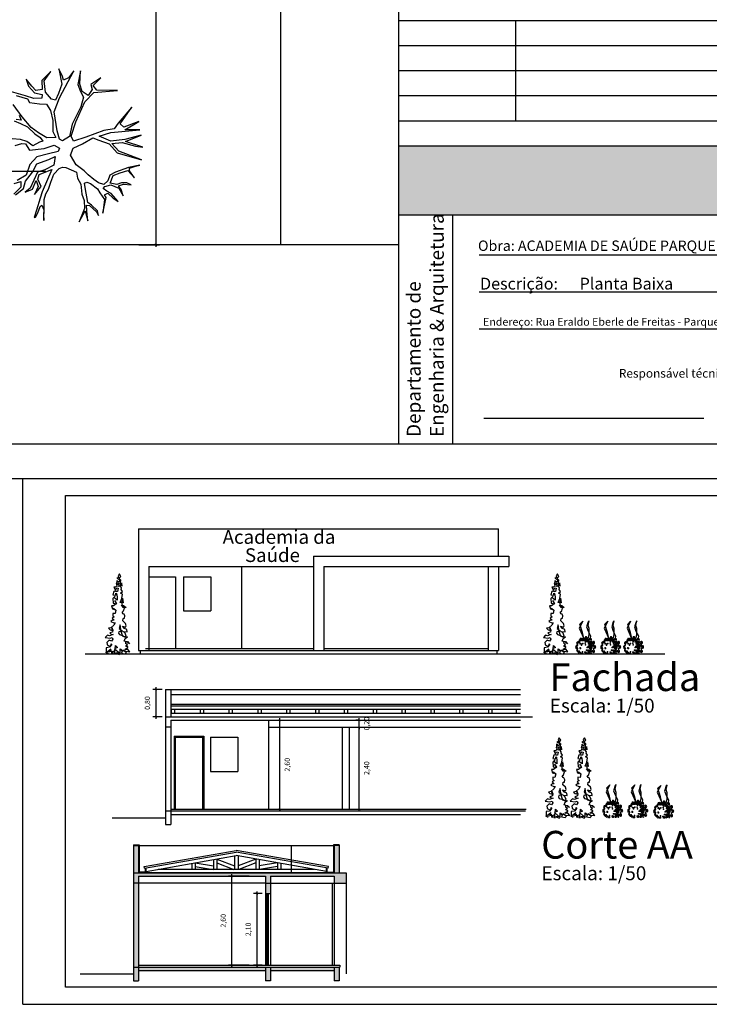
# Model space of a CAD drawing. Extents: x 416042 to 416639, y 6702956 to 6703257.
# Drawn here: x 416145 to 416165, y 6703097 to 6703126 of the extents above; entities that cross this region are included whole.
import ezdxf

# ---------------------------------------------------------------- set-up
doc = ezdxf.new("R2010")
doc.units = 0
doc.header["$MEASUREMENT"] = 0
doc.layers.get('0').update_dxf_attribs({"linetype": 'CONTINUOUS'})
doc.layers.get('Defpoints').update_dxf_attribs({"linetype": 'CONTINUOUS'})
for name, color, linetype in [('01', 1, 'CONTINUOUS'), ('02', 2, 'CONTINUOUS'), ('ARQ-Alvenaria-05', 5, 'CONTINUOUS'), ('ARQ-Hachura_Alv.Nova-01', 9, 'CONTINUOUS'), ('ARQ-TEXTO-02', 7, 'CONTINUOUS'), ('FORMATO', 7, 'CONTINUOUS'), ('Layer 03', 3, 'CONTINUOUS'), ('Layer1', 9, 'CONTINUOUS'), ('margen', 10, 'CONTINUOUS'), ('texto', 6, 'CONTINUOUS'), ('VEGETACAO', 53, 'CONTINUOUS')]:
    doc.layers.add(name, color=color, linetype=linetype)
doc.styles.get("Standard").update_dxf_attribs({"font": 'verdana.ttf'})
doc.styles.add('style1', font='cityb___.ttf', dxfattribs={"height": 0.15})
doc.dimstyles.new('cotas_50', dxfattribs={"dimtxt": 0.04, "dimasz": 0.06, "dimexe": 0.1, "dimexo": 0.1, "dimgap": 0.15, "dimtad": 2, "dimzin": 1, "dimtxsty": 'style1', "dimblk": 'ARCHTICK', "dimcen": 2.5, "dimdle": 0.06, "dimclrt": 2, "dimadec": 0, "dimazin": 0, "dimtfac": 1, "dimtix": 1, "dimtmove": 0, "dimatfit": 3, "dimfxl": 0.5, "dimfxlon": 1, "dimarcsym": 0})

# ---------------------------------------------------------------- blocks, each defined once
blk = doc.blocks.new('_ArchTick')
at = {"color": 0, "linetype": 'ByBlock', "const_width": 0.15}
blk.add_lwpolyline([(-0.5, -0.5), (0.5, 0.5)], dxfattribs=at)
blk = doc.blocks.new('*D146')
at = {"layer": 'ARQ-TEXTO-02', "color": 0, "linetype": 'Continuous', "lineweight": -2, "transparency": 16777216}
for p, q in [((416148.759, 6703134.472), (416148.759, 6703119.511)), ((416148.259, 6703134.412), (416148.859, 6703134.412)), ((416148.259, 6703119.571), (416148.859, 6703119.571))]:
    blk.add_line(p, q, dxfattribs=at)
at = {"layer": 'Defpoints', "color": 0, "linetype": 'Continuous', "transparency": 16777216}
for p in [(416147.403, 6703134.412), (416147.403, 6703119.571), (416148.759, 6703119.571)]:
    blk.add_point(p, dxfattribs=at)
at = {"layer": 'ARQ-TEXTO-02', "color": 0, "linetype": 'Continuous', "lineweight": -2, "transparency": 16777216, "xscale": 0.06, "yscale": 0.06, "zscale": 0.06}
for p, rotation in [((416148.759, 6703134.412), 90), ((416148.759, 6703119.571), 270)]:
    blk.add_blockref('_ArchTick', p, dxfattribs=dict(at, rotation=rotation))
at = {"layer": 'ARQ-TEXTO-02', "color": 2, "linetype": 'Continuous', "transparency": 16777216, "insert": (416148.995, 6703126.991), "char_height": 0.15, "attachment_point": 5, "rotation": 90, "style": 'style1'}
blk.add_mtext('14,84', dxfattribs=at)
blk = doc.blocks.new('cipreste vela')
at = {"layer": 'texto'}
blk.add_lwpolyline([(-0.267, 0.053), (-0.267, 0.053), (-0.194, 0.073), (-0.189, 0.099), (-0.178, 0.026), (-0.162, 0), (-0.147, 0.016), (-0.142, 0.037), (-0.142, 0.073), (-0.094, 0.079), (-0.11, 0), (-0.063, 0), (-0.094, 0.079), (-0.073, 0.131), (-0.063, 0.246), (-0.01, 0.183), (-0.094, 0.147), (0.005, 0.063), (0.047, 0.031), (-0.042, 0.021), (0.042, -0.021), (0.068, 0.01), (0.073, 0.089), (0.068, 0.141), (0.126, 0.073), (0.11, 0.016), (0.215, 0), (0.252, 0.042), (0.152, 0.094), (0.162, 0.115), (0.231, 0.073), (0.356, 0.058), (0.299, 0.126), (0.21, 0.126), (0.246, 0.157), (0.294, 0.188), (0.294, 0.209), (0.236, 0.215), (0.288, 0.283), (0.241, 0.293), (0.236, 0.351), (0.288, 0.356), (0.346, 0.288), (0.262, 0.346), (0.189, 0.367), (0.22, 0.445), (0.283, 0.492), (0.225, 0.482), (0.152, 0.503), (0.1, 0.654), (0.068, 0.848), (0.037, 0.743), (0.131, 0.675), (0.031, 0.639), (0.021, 0.602), (0.047, 0.56), (0.162, 0.524), (0.194, 0.497), (0.246, 0.529), (0.21, 0.618), (0.147, 0.649), (0.278, 0.644), (0.262, 0.712), (0.194, 0.743), (0.142, 0.806), (0.225, 0.78), (0.246, 0.817), (0.225, 0.885), (0.147, 0.958), (0.162, 1.031), (0.199, 1.037), (0.204, 1.105), (0.183, 1.157), (0.162, 1.168), (0.126, 1.22), (0.173, 1.251), (0.194, 1.33), (0.152, 1.382), (0.11, 1.393), (0.131, 1.419), (0.173, 1.414), (0.246, 1.351), (0.152, 1.351), (0.131, 1.471), (0.142, 1.628), (0.162, 1.492), (0.068, 1.497), (0.121, 1.613), (0.142, 1.744), (0.084, 1.77), (0.136, 1.823), (0.1, 1.875), (0.105, 1.922), (0.068, 1.964), (0.084, 1.985), (0.105, 2.074), (0.115, 1.974), (0.073, 2.074), (0.094, 2.142), (0.037, 2.21), (0.094, 2.257), (0.047, 2.33), (0.016, 2.278), (0.031, 2.226), (-0.026, 2.205), (0.058, 2.158), (0.089, 2.152), (0.01, 2.09), (-0.005, 2.121), (-0.031, 2.142), (-0.031, 2.095), (-0.047, 2.037), (0.026, 2.022), (0.005, 2.063), (0.031, 2.058), (0.031, 1.969), (-0.037, 1.985), (-0.058, 1.943), (-0.11, 1.943), (-0.068, 1.859), (-0.031, 1.922), (0.016, 1.912), (-0.005, 1.817), (-0.052, 1.817), (-0.089, 1.833), (-0.11, 1.817), (-0.142, 1.723), (-0.058, 1.713), (-0.052, 1.77), (-0.037, 1.76), (-0.021, 1.665), (-0.021, 1.566), (-0.115, 1.639), (-0.073, 1.686), (-0.142, 1.618), (-0.131, 1.482), (-0.026, 1.461), (-0.089, 1.556), (-0.037, 1.467), (-0.126, 1.404), (-0.178, 1.404), (-0.152, 1.309), (-0.105, 1.289), (-0.126, 1.33), (-0.058, 1.273), (-0.079, 1.173), (-0.147, 1.179), (-0.147, 1.1), (-0.105, 1.084), (-0.163, 1.042), (-0.1, 0.98), (-0.157, 0.98), (-0.204, 0.943), (-0.115, 0.906), (-0.073, 0.906), (-0.115, 0.833), (-0.204, 0.76), (-0.273, 0.744), (-0.225, 0.697), (-0.157, 0.681), (-0.173, 0.765), (-0.142, 0.692), (-0.152, 0.629), (-0.231, 0.608), (-0.194, 0.571), (-0.136, 0.561), (-0.241, 0.524), (-0.299, 0.545), (-0.362, 0.477), (-0.225, 0.461), (-0.163, 0.477), (-0.142, 0.425), (-0.178, 0.367), (-0.246, 0.398), (-0.315, 0.33), (-0.304, 0.283), (-0.304, 0.262), (-0.215, 0.215), (-0.199, 0.236), (-0.194, 0.294), (-0.168, 0.273), (-0.241, 0.189), (-0.341, 0.179), (-0.341, 0.053), (-0.278, 0.006), (-0.351, 0.037), (-0.257, 0.1), (-0.204, 0.142), (-0.246, 0.074)], dxfattribs=at)
blk = doc.blocks.new('VEGETA')
at = {"layer": 'VEGETACAO', "color": 53}
for p, q in [((-0.069, 0.953), (-0.171, 0.752)), ((-0.151, 0.868), (-0.069, 0.953)), ((-0.074, 0.621), (-0.151, 0.868)), ((0.091, 0.936), (0.045, 0.783)), ((0.088, 0.831), (0.116, 0.962)), ((0.116, 0.962), (0.091, 0.936)), ((-0.171, 0.752), (-0.039, 0.449)), ((-0.033, 0.45), (-0.074, 0.621)), ((0.045, 0.783), (0.085, 0.664)), ((0.085, 0.664), (0.159, 0.522)), ((0.114, 0.735), (0.088, 0.831)), ((0.116, 0.55), (0.114, 0.735)), ((0.075, 0.421), (0.116, 0.55)), ((0.159, 0.522), (0.149, 0.449))]:
    blk.add_line(p, q, dxfattribs=at)
for centre, radius, start, end in [((-0.215, 0.312), 0.0326, 55.5565, 244.4435), ((-0.187, 0.324), 0.0351, 55.9495, 143.9948), ((-0.18, 0.354), 0.0224, 225, 45), ((-0.137, 0.389), 0.0326, 25.5565, 214.4435), ((-0.146, 0.374), 0.0298, 225, 243.7839), ((-0.096, 0.415), 0.0351, 25.9495, 169.9879), ((-0.086, 0.409), 0.0224, 195, 15), ((-0.032, 0.417), 0.0326, 355.5565, 184.4435), ((-0.035, 0.438), 0.0298, 195, 201.1382), ((0.028, 0.448), 0.0351, 355.9495, 184.0505), ((-0.035, 0.438), 0.0298, 357.2226, 15), ((0.022, 0.409), 0.0224, 165, 345), ((0.073, 0.389), 0.0326, 325.5565, 154.4435), ((0.092, 0.438), 0.0298, 165, 214.0471), ((0.116, 0.354), 0.0224, 135, 315), ((0.092, 0.438), 0.0298, 283.6982, 345), ((0.152, 0.415), 0.0351, 325.9495, 154.0505), ((0.15, 0.312), 0.0326, 295.5565, 124.4435), ((0.203, 0.374), 0.0298, 135, 315), ((0.243, 0.324), 0.0351, 295.9495, 124.0505), ((0.266, 0.263), 0.0298, 105, 285), ((-0.243, 0.206), 0.0326, 85.5565, 274.4435), ((-0.215, 0.101), 0.0326, 115.5565, 304.4435), ((-0.234, 0.261), 0.0224, 255, 75), ((-0.234, 0.152), 0.0224, 285, 105), ((-0.187, 0.075), 0.0351, 190.7752, 304.0505), ((-0.18, 0.058), 0.0224, 315, 135), ((-0.137, 0.024), 0.0326, 145.5565, 226.7965), ((-0.146, 0.025), 0.0298, 115.1937, 135), ((-0.145, 0.165), 0.00703, 329.8019, 210.1981), ((-0.145, 0.158), 0.00698, 150.3962, 29.6038), ((-0.096, -0.015), 0.0351, 145.9495, 154.0012), ((0.028, 0.2), 0.248, 231.899, 233.5233), ((-0.137, 0.024), 0.0326, 313.2035, 334.4435), ((-0.086, 0.004), 0.0224, 349.9729, 165), ((0.022, 0.004), 0.0224, 15, 190.0271), ((0.073, 0.024), 0.0326, 205.5565, 226.7965), ((0.09, 0.206), 0.012, 61.7671, 298.2329), ((0.116, 0.058), 0.0224, 45, 225), ((0.102, 0.206), 0.0124, 239.1165, 120.8835), ((0.073, 0.024), 0.0326, 313.2035, 34.4435), ((0.15, 0.101), 0.0326, 235.5565, 64.4435), ((0.17, 0.261), 0.0224, 105, 285), ((0.17, 0.152), 0.0224, 75, 255), ((0.203, 0.025), 0.0298, 45, 225), ((0.179, 0.206), 0.0326, 265.5565, 94.4435), ((0.152, -0.015), 0.0351, 25.9988, 34.0505), ((0.243, 0.075), 0.0351, 235.9495, 64.0505), ((0.266, 0.136), 0.0298, 75, 255), ((0.277, 0.2), 0.0351, 265.9495, 94.0505)]:
    blk.add_arc(centre, radius, start, end, dxfattribs=at)
for p in [(-0.222, 0.326), (-0.222, 0.314), (-0.222, 0.303), (-0.214, 0.326), (-0.191, 0.334), (-0.179, 0.334), (-0.177, 0.334), (-0.174, 0.337), (-0.165, 0.399), (-0.145, 0.391), (-0.14, 0.394), (-0.14, 0.394), (-0.14, 0.289), (-0.137, 0.445), (-0.137, 0.297), (-0.134, 0.391), (-0.108, 0.394), (-0.097, 0.411), (-0.094, 0.405), (-0.088, 0.414), (-0.083, 0.405), (-0.077, 0.399), (-0.077, 0.391), (-0.071, 0.391), (-0.069, 0.3), (-0.06, 0.399), (-0.054, 0.399), (-0.037, 0.419), (-0.029, 0.428), (-0.026, 0.388), (-0.023, 0.434), (0, 0.408), (0.001, 0.307), (0.003, 0.397), (0.008, 0.445), (0.008, 0.357), (0.011, 0.468), (0.011, 0.397), (0.014, 0.416), (0.014, 0.402), (0.017, 0.411), (0.02, 0.493), (0.02, 0.408), (0.02, 0.408), (0.02, 0.394), (0.023, 0.414), (0.023, 0.388), (0.025, 0.402), (0.031, 0.493), (0.037, 0.453), (0.042, 0.394), (0.045, 0.402), (0.051, 0.408), (0.057, 0.397), (0.065, 0.397), (0.065, 0.348), (0.074, 0.414), (0.088, 0.382), (0.091, 0.377), (0.094, 0.38), (0.095, 0.293), (0.105, 0.345), (0.108, 0.357), (0.108, 0.334), (0.111, 0.328), (0.111, 0.3), (0.111, 0.291), (0.116, 0.343), (0.119, 0.34), (0.125, 0.357), (0.128, 0.328), (0.131, 0.34), (0.136, 0.434), (0.136, 0.328), (0.145, 0.434), (0.145, 0.408), (0.148, 0.328), (0.153, 0.408), (0.153, 0.408), (0.156, 0.416), (0.159, 0.422), (0.162, 0.345), (0.162, 0.306), (0.165, 0.32), (0.168, 0.334), (0.176, 0.311), (0.225, 0.297), (0.239, 0.34), (0.239, 0.32), (0.247, 0.34), (0.256, 0.323), (-0.265, 0.212), (-0.259, 0.166), (-0.251, 0.212), (-0.248, 0.166), (-0.242, 0.212), (-0.234, 0.118), (-0.231, 0.101), (-0.228, 0.283), (-0.225, 0.081), (-0.194, 0.044), (-0.188, 0.076), (-0.154, 0.036), (-0.148, 0.172), (-0.148, 0.164), (-0.148, 0.03), (-0.142, 0.166), (-0.142, 0.039), (-0.137, 0.164), (-0.137, 0.155), (-0.131, 0.161), (-0.131, 0.158), (-0.105, 0.255), (-0.094, 0.28), (-0.094, 0.016), (-0.088, 0.005), (-0.083, 0.022), (-0.08, 0.022), (-0.077, 0.005), (-0.074, 0.061), (-0.003, 0.044), (0.008, 0.257), (0.02, 0.01), (0.025, 0.047), (0.031, 0.024), (0.031, 0.016), (0.04, 0.107), (0.045, 0.022), (0.06, 0.107), (0.062, 0.181), (0.079, 0.195), (0.085, 0.215), (0.088, 0.019), (0.091, 0.212), (0.091, 0.198), (0.091, 0.198), (0.091, 0.189), (0.094, 0.203), (0.094, 0.098), (0.094, 0.07), (0.094, 0.061), (0.094, 0.041), (0.094, 0.033), (0.096, 0.22), (0.096, 0.22), (0.096, 0.07), (0.096, 0.047), (0.096, 0.019), (0.099, 0.203), (0.099, 0.093), (0.099, 0.076), (0.099, 0.013), (0.102, 0.22), (0.102, 0.218), (0.102, 0.215), (0.102, 0.201), (0.102, 0.076), (0.102, 0.067), (0.105, 0.203), (0.105, 0.198), (0.105, 0.195), (0.108, 0.022), (0.111, 0.192), (0.111, 0.11), (0.114, 0.064), (0.119, 0.067), (0.122, 0.223), (0.125, 0.272), (0.125, 0.243), (0.125, 0.235), (0.125, 0.064), (0.128, 0.164), (0.131, 0.206), (0.131, 0.161), (0.136, 0.022), (0.139, 0.235), (0.142, 0.053), (0.142, 0.036), (0.145, 0.081), (0.145, 0.076), (0.145, 0.047), (0.148, 0.235), (0.151, 0.269), (0.153, 0.246), (0.153, 0.243), (0.153, 0.172), (0.153, 0.13), (0.153, 0.121), (0.153, 0.078), (0.156, 0.161), (0.156, 0.144), (0.159, 0.249), (0.159, 0.24), (0.159, 0.229), (0.159, 0.115), (0.162, 0.272), (0.165, 0.257), (0.165, 0.24), (0.165, 0.178), (0.165, 0.147), (0.165, 0.081), (0.165, 0.053), (0.168, 0.277), (0.168, 0.229), (0.17, 0.277), (0.17, 0.226), (0.17, 0.175), (0.17, 0.112), (0.17, 0.107), (0.17, 0.084), (0.173, 0.266), (0.173, 0.152), (0.176, 0.169), (0.176, 0.158), (0.179, 0.283), (0.182, 0.257), (0.182, 0.201), (0.188, 0.181), (0.188, 0.152), (0.19, 0.249), (0.193, 0.232), (0.193, 0.206), (0.213, 0.084), (0.227, 0.235), (0.23, 0.257), (0.233, 0.073), (0.242, 0.064), (0.261, 0.22), (0.261, 0.203), (0.287, 0.198), (0.287, 0.198), (0.293, 0.206), (0.296, 0.198)]:
    blk.add_point(p, dxfattribs=at)
blk = doc.blocks.new('*D155')
at = {"layer": 'ARQ-TEXTO-02', "color": 0, "lineweight": -2, "ltscale": 2, "transparency": 16777216}
for p, q in [((416152.142, 6703105.691), (416152.472, 6703105.691)), ((416152.372, 6703103.031), (416152.372, 6703105.751)), ((416152.142, 6703103.091), (416152.472, 6703103.091))]:
    blk.add_line(p, q, dxfattribs=at)
at = {"layer": 'Defpoints', "color": 0, "ltscale": 2, "transparency": 16777216}
for p in [(416152.042, 6703105.691), (416152.372, 6703105.691), (416152.042, 6703103.091)]:
    blk.add_point(p, dxfattribs=at)
at = {"layer": 'ARQ-TEXTO-02', "color": 0, "lineweight": -2, "ltscale": 2, "transparency": 16777216, "xscale": 0.06, "yscale": 0.06, "zscale": 0.06}
for p, rotation in [((416152.372, 6703105.691), 90), ((416152.372, 6703103.091), 270)]:
    blk.add_blockref('_ArchTick', p, dxfattribs=dict(at, rotation=rotation))
at = {"layer": 'ARQ-TEXTO-02', "color": 2, "ltscale": 2, "transparency": 16777216, "insert": (416152.608, 6703104.391), "char_height": 0.15, "attachment_point": 5, "rotation": 90, "style": 'style1'}
blk.add_mtext('2,60', dxfattribs=at)
blk = doc.blocks.new('*D156')
at = {"layer": 'ARQ-TEXTO-02', "color": 0, "lineweight": -2, "ltscale": 2, "transparency": 16777216}
for p, q in [((416154.492, 6703105.491), (416154.79, 6703105.491)), ((416154.69, 6703103.031), (416154.69, 6703105.551)), ((416154.492, 6703103.091), (416154.79, 6703103.091))]:
    blk.add_line(p, q, dxfattribs=at)
at = {"layer": 'Defpoints', "color": 0, "ltscale": 2, "transparency": 16777216}
for p in [(416154.392, 6703105.491), (416154.69, 6703105.491), (416154.392, 6703103.091)]:
    blk.add_point(p, dxfattribs=at)
at = {"layer": 'ARQ-TEXTO-02', "color": 0, "lineweight": -2, "ltscale": 2, "transparency": 16777216, "xscale": 0.06, "yscale": 0.06, "zscale": 0.06}
for p, rotation in [((416154.69, 6703105.491), 90), ((416154.69, 6703103.091), 270)]:
    blk.add_blockref('_ArchTick', p, dxfattribs=dict(at, rotation=rotation))
at = {"layer": 'ARQ-TEXTO-02', "color": 2, "ltscale": 2, "transparency": 16777216, "insert": (416154.926, 6703104.291), "char_height": 0.15, "attachment_point": 5, "rotation": 90, "style": 'style1'}
blk.add_mtext('2,40', dxfattribs=at)
blk = doc.blocks.new('*D157')
at = {"layer": 'ARQ-TEXTO-02', "color": 0, "lineweight": -2, "ltscale": 2, "transparency": 16777216}
for p, q in [((416154.69, 6703105.691), (416154.59, 6703105.691)), ((416154.69, 6703105.691), (416154.69, 6703105.751)), ((416154.69, 6703105.491), (416154.69, 6703105.691)), ((416154.492, 6703105.491), (416154.79, 6703105.491)), ((416154.69, 6703105.491), (416154.69, 6703105.431))]:
    blk.add_line(p, q, dxfattribs=at)
at = {"layer": 'Defpoints', "color": 0, "ltscale": 2, "transparency": 16777216}
for p in [(416154.69, 6703105.691), (416154.69, 6703105.691), (416154.392, 6703105.491)]:
    blk.add_point(p, dxfattribs=at)
at = {"layer": 'ARQ-TEXTO-02', "color": 0, "lineweight": -2, "ltscale": 2, "transparency": 16777216, "xscale": 0.06, "yscale": 0.06, "zscale": 0.06}
for p, rotation in [((416154.69, 6703105.691), 270), ((416154.69, 6703105.491), 90)]:
    blk.add_blockref('_ArchTick', p, dxfattribs=dict(at, rotation=rotation))
at = {"layer": 'ARQ-TEXTO-02', "color": 2, "ltscale": 2, "transparency": 16777216, "insert": (416154.926, 6703105.591), "char_height": 0.15, "attachment_point": 5, "rotation": 90, "style": 'style1'}
blk.add_mtext('0,20', dxfattribs=at)
blk = doc.blocks.new('*D158')
at = {"layer": 'ARQ-TEXTO-02', "color": 0, "lineweight": -2, "ltscale": 2, "transparency": 16777216}
for p, q in [((416148.942, 6703106.591), (416148.665, 6703106.591)), ((416148.765, 6703105.731), (416148.765, 6703106.651)), ((416148.942, 6703105.791), (416148.665, 6703105.791))]:
    blk.add_line(p, q, dxfattribs=at)
at = {"layer": 'Defpoints', "color": 0, "ltscale": 2, "transparency": 16777216}
for p in [(416148.765, 6703106.591), (416149.042, 6703106.591), (416149.042, 6703105.791)]:
    blk.add_point(p, dxfattribs=at)
at = {"layer": 'ARQ-TEXTO-02', "color": 0, "lineweight": -2, "ltscale": 2, "transparency": 16777216, "xscale": 0.06, "yscale": 0.06, "zscale": 0.06}
for p, rotation in [((416148.765, 6703106.591), 90), ((416148.765, 6703105.791), 270)]:
    blk.add_blockref('_ArchTick', p, dxfattribs=dict(at, rotation=rotation))
at = {"layer": 'ARQ-TEXTO-02', "color": 2, "ltscale": 2, "transparency": 16777216, "insert": (416148.528, 6703106.191), "char_height": 0.15, "attachment_point": 5, "rotation": 90, "style": 'style1'}
blk.add_mtext('0,80', dxfattribs=at)
blk = doc.blocks.new('*D159')
at = {"layer": 'ARQ-TEXTO-02', "color": 0, "lineweight": -2, "ltscale": 2, "transparency": 16777216}
for p, q in [((416151.854, 6703100.634), (416151.604, 6703100.634)), ((416151.704, 6703100.694), (416151.704, 6703098.474)), ((416151.854, 6703098.534), (416151.604, 6703098.534))]:
    blk.add_line(p, q, dxfattribs=at)
at = {"layer": 'Defpoints', "color": 0, "ltscale": 2, "transparency": 16777216}
for p in [(416151.954, 6703100.634), (416151.704, 6703098.534), (416151.954, 6703098.534)]:
    blk.add_point(p, dxfattribs=at)
at = {"layer": 'ARQ-TEXTO-02', "color": 0, "lineweight": -2, "ltscale": 2, "transparency": 16777216, "xscale": 0.06, "yscale": 0.06, "zscale": 0.06}
for p, rotation in [((416151.704, 6703100.634), 90), ((416151.704, 6703098.534), 270)]:
    blk.add_blockref('_ArchTick', p, dxfattribs=dict(at, rotation=rotation))
at = {"layer": 'ARQ-TEXTO-02', "color": 2, "ltscale": 2, "transparency": 16777216, "insert": (416151.468, 6703099.584), "char_height": 0.15, "attachment_point": 5, "rotation": 90, "style": 'style1'}
blk.add_mtext('2,10', dxfattribs=at)
blk = doc.blocks.new('*D160')
at = {"layer": 'ARQ-TEXTO-02', "color": 0, "lineweight": -2, "ltscale": 2, "transparency": 16777216}
for p, q in [((416151.477, 6703101.134), (416150.877, 6703101.134)), ((416150.977, 6703098.474), (416150.977, 6703101.194)), ((416151.477, 6703098.534), (416150.877, 6703098.534))]:
    blk.add_line(p, q, dxfattribs=at)
at = {"layer": 'Defpoints', "color": 0, "ltscale": 2, "transparency": 16777216}
for p in [(416150.977, 6703101.134), (416151.604, 6703101.134), (416151.604, 6703098.534)]:
    blk.add_point(p, dxfattribs=at)
at = {"layer": 'ARQ-TEXTO-02', "color": 0, "lineweight": -2, "ltscale": 2, "transparency": 16777216, "xscale": 0.06, "yscale": 0.06, "zscale": 0.06}
for p, rotation in [((416150.977, 6703101.134), 90), ((416150.977, 6703098.534), 270)]:
    blk.add_blockref('_ArchTick', p, dxfattribs=dict(at, rotation=rotation))
at = {"layer": 'ARQ-TEXTO-02', "color": 2, "ltscale": 2, "transparency": 16777216, "insert": (416150.741, 6703099.834), "char_height": 0.15, "attachment_point": 5, "rotation": 90, "style": 'style1'}
blk.add_mtext('2,60', dxfattribs=at)

msp = doc.modelspace()

# ---------------------------------------------------------------- hatches: boundary and pattern name
at = {"layer": 'ARQ-Hachura_Alv.Nova-01', "ltscale": 2}
h = msp.add_hatch(color=256, dxfattribs=at)
h.paths.add_polyline_path([(416148.104, 6703101.234), (416148.254, 6703101.234), (416148.254, 6703102.034), (416148.104, 6703102.034)])
h.paths.add_polyline_path([(416148.104, 6703098.484), (416148.254, 6703098.484), (416148.254, 6703100.934), (416148.104, 6703100.934)])
h.paths.add_polyline_path([(416151.954, 6703100.634), (416152.104, 6703100.634), (416152.104, 6703100.934), (416151.954, 6703100.934)])
h.paths.add_polyline_path([(416154.104, 6703102.034), (416153.954, 6703102.034), (416153.954, 6703101.234), (416154.104, 6703101.234)])
at = {"layer": 'ARQ-TEXTO-02', "ltscale": 2}
msp.add_hatch(color=256, dxfattribs=at).paths.add_polyline_path([(416154.304, 6703101.234), (416148.104, 6703101.234), (416148.104, 6703100.934), (416148.254, 6703100.934), (416148.254, 6703101.134), (416151.954, 6703101.134), (416151.954, 6703100.934), (416152.104, 6703100.934), (416152.104, 6703101.134), (416153.954, 6703101.134), (416153.954, 6703100.934), (416154.304, 6703100.934)])
h = msp.add_hatch(color=256, dxfattribs=at)
h.paths.add_polyline_path([(416148.254, 6703098.484), (416148.104, 6703098.484), (416148.104, 6703098.084), (416148.254, 6703098.084)])
h.paths.add_polyline_path([(416151.954, 6703098.484), (416148.254, 6703098.484), (416148.254, 6703098.384), (416151.954, 6703098.384)])
h.paths.add_polyline_path([(416152.104, 6703098.484), (416151.954, 6703098.484), (416151.954, 6703098.084), (416152.104, 6703098.084)])
h.paths.add_polyline_path([(416153.954, 6703098.484), (416152.104, 6703098.484), (416152.104, 6703098.384), (416153.954, 6703098.384)])
h.paths.add_polyline_path([(416154.104, 6703098.484), (416153.954, 6703098.484), (416153.954, 6703098.084), (416154.104, 6703098.084)])
at = {"layer": 'Layer1'}
msp.add_hatch(color=9, dxfattribs=at).paths.add_polyline_path([(416155.842, 6703122.461), (416155.842, 6703120.436), (416173.561, 6703120.436), (416173.561, 6703122.461)])

# ---------------------------------------------------------------- linework, layer by layer
at = {"color": 103}
for points in [[(416144.665, 6703121.029), (416144.893, 6703121.209), (416144.955, 6703121.428), (416145.163, 6703121.689), (416145.283, 6703121.934), (416145.632, 6703122.063), (416145.823, 6703122.144), (416145.786, 6703121.893), (416145.52, 6703121.757), (416145.307, 6703121.691), (416145.2, 6703121.46), (416145.093, 6703121.228), (416144.941, 6703121.111), (416145.158, 6703121.193), (416145.265, 6703121.45), (416145.324, 6703121.273), (416145.217, 6703121.041), (416145.409, 6703121.274), (416145.317, 6703121.486), (416145.357, 6703121.626), (416145.718, 6703121.769), (416145.441, 6703121.114), (416145.381, 6703120.936), (416145.28, 6703120.577), (416145.205, 6703120.37), (416145.248, 6703120.375), (416145.317, 6703120.499), (416145.38, 6703120.692), (416145.432, 6703120.728), (416145.487, 6703120.594), (416145.479, 6703120.445), (416145.492, 6703120.281), (416145.502, 6703120.674), (416145.504, 6703120.893), (416145.55, 6703121.057), (416145.624, 6703121.197), (416145.697, 6703121.395), (416145.78, 6703121.633), (416145.937, 6703121.8), (416146.033, 6703121.84), (416146.131, 6703121.829), (416146.446, 6703121.69), (416146.472, 6703121.514), (416146.566, 6703121.336), (416146.594, 6703121.049), (416146.67, 6703120.868), (416146.678, 6703120.629), (416146.517, 6703120.236), (416146.692, 6703120.558), (416146.772, 6703120.274), (416146.743, 6703120.56), (416146.73, 6703120.724), (416146.821, 6703120.715), (416147.022, 6703120.532), (416147.084, 6703120.422), (416147.057, 6703120.565), (416146.882, 6703120.723), (416146.77, 6703120.806), (416146.74, 6703120.966), (416146.701, 6703121.188), (416146.677, 6703121.372), (416146.743, 6703121.395), (416146.852, 6703121.364), (416147.052, 6703121.207), (416147.127, 6703121.084), (416147.26, 6703120.895), (416147.214, 6703120.495), (416147.309, 6703120.949), (416147.256, 6703121.031), (416147.354, 6703121.08), (416147.515, 6703120.933), (416147.656, 6703120.834), (416147.452, 6703121.069), (416147.328, 6703121.137), (416147.222, 6703121.21), (416147.273, 6703121.271), (416147.448, 6703121.323), (416147.681, 6703121.223), (416147.805, 6703121.003), (416147.745, 6703121.18), (416147.665, 6703121.287), (416147.815, 6703121.337), (416148.039, 6703121.325), (416147.91, 6703121.378), (416147.759, 6703121.379), (416147.62, 6703121.334), (416147.42, 6703121.373), (416147.515, 6703121.591), (416147.714, 6703121.669), (416147.937, 6703121.741), (416148.13, 6703121.527), (416147.984, 6703121.728), (416147.988, 6703121.803), (416148.165, 6703121.863), (416148.292, 6703121.894), (416147.961, 6703121.827), (416147.577, 6703121.691), (416147.417, 6703121.602), (416147.353, 6703121.434), (416147.239, 6703121.331), (416147.083, 6703121.375), (416146.95, 6703121.472), (416146.787, 6703121.611), (416146.668, 6703121.729), (416146.431, 6703121.905), (416146.266, 6703122.188), (416146.341, 6703122.394), (416146.613, 6703122.52), (416146.923, 6703122.694), (416147.097, 6703122.62), (416147.397, 6703122.518), (416147.628, 6703122.259), (416148.336, 6703122.051), (416147.674, 6703122.305), (416147.476, 6703122.529), (416147.77, 6703122.556), (416148.163, 6703122.454), (416148.381, 6703122.417), (416147.872, 6703122.586), (416148.328, 6703122.77), (416147.854, 6703122.642), (416147.445, 6703122.597), (416147.106, 6703122.743), (416147.44, 6703122.852), (416148.288, 6703122.924), (416147.851, 6703122.93), (416148.256, 6703123.17), (416147.821, 6703123.006), (416147.714, 6703123.103), (416148.054, 6703123.589), (416147.659, 6703123.119), (416147.538, 6703122.959), (416147.237, 6703122.909), (416146.717, 6703122.71), (416146.355, 6703122.593), (416146.289, 6703122.746), (416146.423, 6703123.164), (416146.687, 6703123.739), (416146.951, 6703124.018), (416147.635, 6703124.079), (416147.038, 6703124.087), (416146.924, 6703124.22), (416147.155, 6703124.442), (416146.863, 6703124.246), (416146.899, 6703124.101), (416146.783, 6703123.931), (416146.605, 6703124.049), (416146.539, 6703124.261), (416146.556, 6703124.653), (416146.478, 6703124.253), (416146.562, 6703124.044), (416146.649, 6703123.876), (416146.57, 6703123.595), (416146.319, 6703123.092), (416146.243, 6703122.734), (416146.038, 6703122.606), (416145.943, 6703122.658), (416145.883, 6703122.894), (416145.795, 6703123.451), (416145.944, 6703123.856), (416146.361, 6703124.649), (416146.211, 6703124.446), (416146.066, 6703124.378), (416146.035, 6703124.479), (416145.929, 6703124.703), (416146.015, 6703124.257), (416145.922, 6703123.988), (416145.826, 6703123.796), (416145.714, 6703123.819), (416145.535, 6703124.022), (416145.503, 6703124.359), (416145.689, 6703124.628), (416145.431, 6703124.371), (416145.441, 6703124.107), (416145.255, 6703124.075), (416145.138, 6703124.201), (416144.977, 6703124.407), (416145.038, 6703124.204), (416145.217, 6703124.002), (416145.44, 6703123.956), (416145.427, 6703123.85), (416145.196, 6703123.839), (416144.958, 6703123.923), (416144.544, 6703124.04)], [(416144.681, 6703123.925), (416145.009, 6703123.833), (416145.071, 6703123.723), (416145.363, 6703123.682), (416145.572, 6703123.674), (416145.688, 6703123.489), (416145.748, 6703123.194), (416145.753, 6703122.881), (416145.838, 6703122.705), (416145.574, 6703122.695), (416145.336, 6703122.838), (416145.118, 6703122.992), (416144.859, 6703123.301), (416144.598, 6703123.662)], [(416144.772, 6703123.351), (416144.833, 6703123.208), (416144.685, 6703123.224)], [(416144.625, 6703123.19), (416144.806, 6703123.114), (416145.014, 6703123.013), (416145.227, 6703122.81), (416145.381, 6703122.699), (416145.463, 6703122.6), (416145.359, 6703122.562), (416145.169, 6703122.455), (416144.993, 6703122.581), (416144.808, 6703122.641), (416144.562, 6703122.668)], [(416144.649, 6703122.467), (416144.844, 6703122.53), (416144.95, 6703122.517), (416145.074, 6703122.33), (416145.501, 6703122.378), (416145.79, 6703122.474), (416145.943, 6703122.388), (416145.906, 6703122.289), (416145.627, 6703122.225), (416145.281, 6703122.137), (416145.084, 6703121.914), (416144.97, 6703121.6), (416144.707, 6703121.447)], [(416144.624, 6703121.361), (416144.816, 6703121.416), (416144.821, 6703121.254), (416144.612, 6703121.052)]]:
    msp.add_lwpolyline(points, dxfattribs=at)
at = {"layer": '01'}
for p, q in [((416148.454, 6703107.779), (416153.354, 6703107.779)), ((416153.654, 6703107.779), (416158.454, 6703107.779)), ((416149.192, 6703103.091), (416159.562, 6703103.091)), ((416148.254, 6703098.534), (416154.124, 6703098.534)), ((416154.104, 6703098.484), (416154.124, 6703098.484)), ((416154.124, 6703098.534), (416154.124, 6703098.484))]:
    msp.add_line(p, q, dxfattribs=at)
at = {"layer": '02', "color": 1}
for p, q in [((416155.842, 6703113.758), (416155.842, 6703142.446)), ((416155.842, 6703119.571), (416117.906, 6703119.571))]:
    msp.add_line(p, q, dxfattribs=at)
at = {"layer": '02'}
for p, q in [((416115.173, 6703112.746), (416174.573, 6703112.746)), ((416144.873, 6703112.746), (416174.573, 6703112.746)), ((416144.873, 6703097.396), (416144.873, 6703112.746)), ((416144.873, 6703112.746), (416174.573, 6703112.746)), ((416148.254, 6703111.279), (416148.254, 6703107.729)), ((416148.254, 6703111.279), (416158.754, 6703111.279)), ((416158.754, 6703110.479), (416158.754, 6703111.279)), ((416153.354, 6703110.479), (416153.354, 6703107.729)), ((416153.354, 6703110.479), (416159.054, 6703110.479)), ((416159.054, 6703110.479), (416159.054, 6703110.179)), ((416148.554, 6703110.179), (416148.554, 6703107.729)), ((416148.554, 6703110.179), (416153.354, 6703110.179)), ((416153.654, 6703110.179), (416153.654, 6703107.729)), ((416153.654, 6703110.179), (416159.054, 6703110.179)), ((416158.454, 6703110.179), (416158.454, 6703107.729)), ((416158.754, 6703110.179), (416158.754, 6703107.729)), ((416148.254, 6703107.729), (416158.754, 6703107.729)), ((416148.304, 6703107.729), (416148.304, 6703107.629)), ((416158.704, 6703107.729), (416158.704, 6703107.629)), ((416149.192, 6703106.591), (416159.392, 6703106.591)), ((416149.192, 6703106.445), (416159.392, 6703106.445)), ((416149.192, 6703106.163), (416159.392, 6703106.163)), ((416149.192, 6703106.112), (416159.392, 6703106.112)), ((416149.192, 6703106.011), (416159.392, 6703106.011)), ((416149.205, 6703106.011), (416149.205, 6703105.891)), ((416149.305, 6703106.011), (416149.305, 6703105.891)), ((416150.046, 6703106.011), (416150.046, 6703105.891)), ((416150.146, 6703106.011), (416150.146, 6703105.891)), ((416150.886, 6703106.011), (416150.886, 6703105.891)), ((416150.986, 6703106.011), (416150.986, 6703105.891)), ((416151.727, 6703106.011), (416151.727, 6703105.891)), ((416151.827, 6703106.011), (416151.827, 6703105.891)), ((416152.568, 6703106.011), (416152.568, 6703105.891)), ((416152.668, 6703106.011), (416152.668, 6703105.891)), ((416153.409, 6703106.011), (416153.409, 6703105.891)), ((416153.509, 6703106.011), (416153.509, 6703105.891)), ((416154.25, 6703106.011), (416154.25, 6703105.891)), ((416154.35, 6703106.011), (416154.35, 6703105.891)), ((416155.091, 6703106.011), (416155.091, 6703105.891)), ((416155.191, 6703106.011), (416155.191, 6703105.891)), ((416155.932, 6703106.011), (416155.932, 6703105.891)), ((416156.032, 6703106.011), (416156.032, 6703105.891)), ((416156.773, 6703106.011), (416156.773, 6703105.891)), ((416156.873, 6703106.011), (416156.873, 6703105.891)), ((416157.614, 6703106.011), (416157.614, 6703105.891)), ((416157.714, 6703106.011), (416157.714, 6703105.891)), ((416158.455, 6703106.011), (416158.455, 6703105.891)), ((416158.555, 6703106.011), (416158.555, 6703105.891)), ((416159.264, 6703106.011), (416159.264, 6703105.891)), ((416149.192, 6703105.891), (416159.392, 6703105.891)), ((416151.994, 6703100.634), (416151.994, 6703098.534)), ((416152.034, 6703100.634), (416152.034, 6703098.534)), ((416144.873, 6703097.396), (416174.573, 6703097.396))]:
    msp.add_line(p, q, dxfattribs=at)
at = {"layer": '02', "ltscale": 2}
for p, q in [((416148.104, 6703102.054), (416148.274, 6703102.054)), ((416148.104, 6703102.054), (416148.104, 6703102.034)), ((416148.274, 6703102.054), (416148.274, 6703101.254)), ((416154.104, 6703102.054), (416153.934, 6703102.054)), ((416153.934, 6703102.054), (416153.934, 6703101.254)), ((416154.104, 6703102.054), (416154.104, 6703102.034)), ((416148.416, 6703101.415), (416151.104, 6703101.889)), ((416148.425, 6703101.366), (416151.104, 6703101.838)), ((416148.474, 6703101.273), (416151.104, 6703101.737)), ((416151.054, 6703101.728), (416151.054, 6703101.334)), ((416153.792, 6703101.415), (416151.104, 6703101.889)), ((416153.784, 6703101.366), (416151.104, 6703101.838)), ((416153.734, 6703101.273), (416151.104, 6703101.737)), ((416151.154, 6703101.728), (416151.154, 6703101.334)), ((416148.425, 6703101.366), (416148.416, 6703101.415)), ((416148.454, 6703101.254), (416148.454, 6703101.371)), ((416148.474, 6703101.234), (416148.474, 6703101.375)), ((416149.802, 6703101.507), (416149.802, 6703101.334)), ((416149.902, 6703101.525), (416149.902, 6703101.334)), ((416149.902, 6703101.525), (416150.435, 6703101.434)), ((416149.902, 6703101.423), (416150.427, 6703101.334)), ((416150.435, 6703101.619), (416150.435, 6703101.334)), ((416150.535, 6703101.636), (416150.535, 6703101.334)), ((416150.535, 6703101.636), (416151.054, 6703101.434)), ((416150.535, 6703101.529), (416151.036, 6703101.334)), ((416151.674, 6703101.636), (416151.154, 6703101.434)), ((416151.674, 6703101.529), (416151.173, 6703101.334)), ((416151.674, 6703101.636), (416151.674, 6703101.334)), ((416151.774, 6703101.619), (416151.774, 6703101.334)), ((416152.307, 6703101.525), (416151.774, 6703101.434)), ((416152.307, 6703101.423), (416151.782, 6703101.334)), ((416152.307, 6703101.525), (416152.307, 6703101.334)), ((416152.407, 6703101.507), (416152.407, 6703101.334)), ((416153.734, 6703101.234), (416153.734, 6703101.375)), ((416153.754, 6703101.254), (416153.754, 6703101.371)), ((416153.784, 6703101.366), (416153.792, 6703101.415)), ((416153.954, 6703101.234), (416148.254, 6703101.234)), ((416148.454, 6703101.254), (416148.274, 6703101.254)), ((416153.387, 6703101.334), (416148.821, 6703101.334)), ((416153.754, 6703101.254), (416153.934, 6703101.254)), ((416153.954, 6703100.934), (416153.954, 6703098.534)), ((416154.304, 6703100.934), (416154.304, 6703098.284))]:
    msp.add_line(p, q, dxfattribs=at)
at = {"layer": 'ARQ-Alvenaria-05'}
for p, q in [((416146.699, 6703107.629), (416163.599, 6703107.629)), ((416149.042, 6703106.591), (416149.042, 6703105.791)), ((416149.042, 6703106.591), (416149.192, 6703106.591)), ((416149.192, 6703106.591), (416149.192, 6703105.791)), ((416149.042, 6703105.491), (416149.042, 6703103.041)), ((416149.192, 6703105.491), (416149.192, 6703103.041)), ((416147.486, 6703102.841), (416149.042, 6703102.841)), ((416148.104, 6703102.034), (416148.104, 6703101.234)), ((416148.104, 6703102.034), (416148.254, 6703102.034)), ((416148.254, 6703102.034), (416148.254, 6703101.234)), ((416152.704, 6703102.034), (416152.704, 6703101.234)), ((416154.104, 6703102.034), (416153.954, 6703102.034)), ((416153.954, 6703102.034), (416153.954, 6703101.234)), ((416154.104, 6703102.034), (416154.104, 6703101.234)), ((416148.104, 6703100.934), (416148.104, 6703098.484)), ((416148.254, 6703100.934), (416148.254, 6703098.484)), ((416151.954, 6703100.934), (416151.954, 6703100.634)), ((416152.104, 6703100.934), (416152.104, 6703100.634)), ((416151.954, 6703100.634), (416152.104, 6703100.634)), ((416146.549, 6703098.284), (416148.104, 6703098.284))]:
    msp.add_line(p, q, dxfattribs=at)
at = {"layer": 'ARQ-TEXTO-02', "linetype": 'Continuous'}
for p, q in [((416152.404, 6703119.571), (416152.404, 6703149.571)), ((416145.55, 6703121.711), (416140.81, 6703121.711))]:
    msp.add_line(p, q, dxfattribs=at)
at = {"layer": 'ARQ-TEXTO-02'}
for p, q in [((416151.254, 6703110.179), (416151.254, 6703107.779)), ((416148.554, 6703109.879), (416149.334, 6703109.879)), ((416149.334, 6703109.879), (416149.334, 6703107.779)), ((416149.564, 6703109.879), (416150.364, 6703109.879)), ((416149.564, 6703109.879), (416149.564, 6703108.879)), ((416150.364, 6703109.879), (416150.364, 6703108.879)), ((416149.564, 6703108.879), (416150.364, 6703108.879)), ((416149.042, 6703105.791), (416159.742, 6703105.791)), ((416149.042, 6703105.791), (416149.042, 6703105.491)), ((416149.192, 6703105.691), (416159.392, 6703105.691)), ((416149.192, 6703105.691), (416149.192, 6703105.491)), ((416152.042, 6703105.691), (416152.042, 6703103.091)), ((416149.192, 6703105.491), (416149.042, 6703105.491)), ((416152.042, 6703105.491), (416159.392, 6703105.491)), ((416154.192, 6703105.491), (416154.192, 6703103.091)), ((416154.392, 6703105.491), (416154.392, 6703103.091)), ((416149.292, 6703105.221), (416150.152, 6703105.221)), ((416149.292, 6703105.221), (416149.292, 6703103.091)), ((416149.322, 6703105.191), (416150.122, 6703105.191)), ((416149.322, 6703105.191), (416149.322, 6703103.091)), ((416150.122, 6703105.191), (416150.122, 6703103.091)), ((416150.152, 6703105.221), (416150.152, 6703103.091)), ((416150.352, 6703105.191), (416151.152, 6703105.191)), ((416150.352, 6703105.191), (416150.352, 6703104.191)), ((416151.152, 6703105.191), (416151.152, 6703104.191)), ((416150.352, 6703104.191), (416151.152, 6703104.191)), ((416149.042, 6703103.041), (416149.042, 6703102.641)), ((416149.042, 6703103.041), (416159.542, 6703103.041)), ((416149.192, 6703103.041), (416149.192, 6703102.641)), ((416149.192, 6703102.941), (416159.392, 6703102.941)), ((416149.042, 6703102.641), (416149.192, 6703102.641)), ((416148.274, 6703102.034), (416153.934, 6703102.034)), ((416148.104, 6703101.234), (416154.304, 6703101.234)), ((416148.104, 6703101.234), (416148.104, 6703100.934)), ((416148.254, 6703101.134), (416151.954, 6703101.134)), ((416148.254, 6703101.134), (416148.254, 6703100.934)), ((416151.954, 6703101.134), (416151.954, 6703100.934)), ((416152.104, 6703101.134), (416153.954, 6703101.134)), ((416152.104, 6703101.134), (416152.104, 6703100.934)), ((416153.954, 6703101.134), (416153.954, 6703100.934)), ((416154.304, 6703101.234), (416154.304, 6703100.934)), ((416148.254, 6703100.934), (416148.104, 6703100.934)), ((416151.954, 6703100.934), (416148.254, 6703100.934)), ((416151.954, 6703100.934), (416152.104, 6703100.934)), ((416152.104, 6703100.934), (416153.954, 6703100.934)), ((416153.904, 6703100.934), (416153.904, 6703098.534)), ((416153.954, 6703100.934), (416154.304, 6703100.934)), ((416151.954, 6703100.634), (416151.954, 6703098.534)), ((416152.104, 6703100.634), (416152.104, 6703098.534)), ((416148.104, 6703098.484), (416148.104, 6703098.084)), ((416148.104, 6703098.484), (416154.104, 6703098.484)), ((416148.254, 6703098.484), (416148.254, 6703098.084)), ((416151.954, 6703098.484), (416151.954, 6703098.084)), ((416152.104, 6703098.484), (416152.104, 6703098.084)), ((416153.954, 6703098.484), (416153.954, 6703098.084)), ((416154.104, 6703098.484), (416154.104, 6703098.084)), ((416148.254, 6703098.384), (416151.954, 6703098.384)), ((416152.104, 6703098.384), (416153.954, 6703098.384)), ((416148.104, 6703098.084), (416148.254, 6703098.084)), ((416152.104, 6703098.084), (416151.954, 6703098.084)), ((416154.104, 6703098.084), (416153.954, 6703098.084))]:
    msp.add_line(p, q, dxfattribs=at)
at = {"layer": 'FORMATO', "color": 2}
for p, q in [((416155.842, 6703126.12), (416173.561, 6703126.12)), ((416159.257, 6703123.193), (416159.257, 6703126.12)), ((416155.842, 6703125.388), (416173.561, 6703125.388)), ((416155.842, 6703124.657), (416173.561, 6703124.657)), ((416155.842, 6703123.925), (416173.561, 6703123.925)), ((416155.842, 6703123.193), (416173.561, 6703123.193))]:
    msp.add_line(p, q, dxfattribs=at)
at = {"layer": 'Layer 03'}
msp.add_line((416157.409, 6703120.436), (416157.409, 6703113.758), dxfattribs=at)
at = {"layer": 'Layer1', "color": 251}
for p, q in [((416158.19, 6703119.277), (416168.994, 6703119.277)), ((416158.19, 6703118.199), (416168.994, 6703118.199)), ((416158.19, 6703117.121), (416168.994, 6703117.121)), ((416158.321, 6703114.504), (416164.74, 6703114.504))]:
    msp.add_line(p, q, dxfattribs=at)
at = {"layer": 'Layer1', "color": 9}
msp.add_lwpolyline([(416155.842, 6703122.461), (416173.561, 6703122.461), (416173.561, 6703120.436), (416155.842, 6703120.436), (416155.842, 6703122.461)], dxfattribs=at)
at = {"layer": 'margen'}
for p, q in [((416173.573, 6703113.746), (416117.673, 6703113.746)), ((416146.123, 6703097.896), (416146.123, 6703112.246)), ((416146.123, 6703112.246), (416174.073, 6703112.246)), ((416174.073, 6703097.896), (416146.123, 6703097.896))]:
    msp.add_line(p, q, dxfattribs=at)

# ---------------------------------------------------------------- block references
at = {"layer": '02', "ltscale": 2}
for name, p in [('cipreste vela', (416147.645, 6703107.629)), ('cipreste vela', (416160.421, 6703107.629)), ('VEGETA', (416161.277, 6703107.629)), ('VEGETA', (416162.007, 6703107.629)), ('VEGETA', (416162.673, 6703107.629)), ('cipreste vela', (416160.478, 6703102.849)), ('cipreste vela', (416161.208, 6703102.849)), ('VEGETA', (416162.065, 6703102.849)), ('VEGETA', (416162.795, 6703102.849)), ('VEGETA', (416163.552, 6703102.834))]:
    msp.add_blockref(name, p, dxfattribs=at)

# ---------------------------------------------------------------- texts
at = {"layer": '01', "char_height": 0.81, "width": 20.60316, "attachment_point": 1}
for s, insert in [('Fachada', (416160.239, 6703107.351)), ('Corte AA', (416159.996, 6703102.459))]:
    msp.add_mtext(s, dxfattribs=dict(at, insert=insert))
at = {"layer": '02', "ltscale": 2}
for s, p in [('Academia da', (416150.705, 6703110.84)), ('Saúde', (416151.355, 6703110.309))]:
    msp.add_text(s, height=0.4, dxfattribs=at).set_placement(p)
at = {"layer": '02', "char_height": 0.405, "width": 7.89264, "attachment_point": 1}
for insert in [(416160.247, 6703106.318), (416160.004, 6703101.425)]:
    msp.add_mtext('Escala: 1/50', dxfattribs=dict(at, insert=insert))
at = {"layer": 'Layer1', "color": 8, "insert": (416156.075, 6703113.96), "char_height": 0.405, "width": 6.88567, "attachment_point": 1, "rotation": 90}
msp.add_mtext('{\\fArial|b0|i0|c0|p34;Departamento de Engenharia & Arquitetura}', dxfattribs=at)
at = {"layer": 'texto', "attachment_point": 1}
for s, insert, char_height, width in [('{\\fArial|b0|i1|c0|p34;Obra: ACADEMIA DE SAÚDE PARQUE DO MEIO}', (416158.153, 6703119.695), 0.30375, 17.71875), ('{\\fArial|b0|i0|c0|p34;Descrição:      Planta Baixa}', (416158.213, 6703118.608), 0.34428, 15.06226), ('{\\fArial|b0|i0|c0|p34;Endereço: Rua Eraldo Eberle de Freitas - Parque do Meio - Taquari/RS}', (416158.3, 6703117.436), 0.22781, 15.94687), ('{\\fArial|b0|i1|c0|p34;Responsável técnico:}', (416162.263, 6703115.944), 0.25312, 17.71875)]:
    msp.add_mtext(s, dxfattribs=dict(at, insert=insert, char_height=char_height, width=width))

# ---------------------------------------------------------------- dimensions: what is measured, and where the dimension line sits
at = {"layer": 'ARQ-TEXTO-02', "linetype": 'Continuous'}
dim = msp.add_linear_dim(base=(416148.759, 6703119.571), p1=(416147.403, 6703134.412), p2=(416147.403, 6703119.571), angle=90, dimstyle='cotas_50', dxfattribs=at)
dim.commit()
dim.dimension.update_dxf_attribs({"geometry": '*D146', "text_midpoint": (416148.995, 6703126.991)})
at = {"layer": 'ARQ-TEXTO-02', "ltscale": 2}
for base, p1, p2, picture, middle in [((416148.765, 6703106.591), (416149.042, 6703105.791), (416149.042, 6703106.591), '*D158', (416148.528, 6703106.191)), ((416152.372, 6703105.691), (416152.042, 6703103.091), (416152.042, 6703105.691), '*D155', (416152.608, 6703104.391)), ((416154.69, 6703105.491), (416154.392, 6703103.091), (416154.392, 6703105.491), '*D156', (416154.926, 6703104.291)), ((416150.977, 6703101.134), (416151.604, 6703098.534), (416151.604, 6703101.134), '*D160', (416150.741, 6703099.834)), ((416151.704, 6703098.534), (416151.954, 6703100.634), (416151.954, 6703098.534), '*D159', (416151.468, 6703099.584))]:
    dim = msp.add_linear_dim(base=base, p1=p1, p2=p2, angle=90, dimstyle='cotas_50', dxfattribs=at)
    dim.commit()
    dim.dimension.update_dxf_attribs({"geometry": picture, "text_midpoint": middle})
dim = msp.add_linear_dim(base=(416154.69, 6703105.691), p1=(416154.392, 6703105.491), p2=(416154.69, 6703105.691), angle=90, dimstyle='cotas_50', override={"dimtmove": 1}, dxfattribs=at)
dim.commit()
dim.dimension.update_dxf_attribs({"geometry": '*D157', "text_midpoint": (416154.926, 6703105.591)})

doc.saveas('drawing.dxf')
